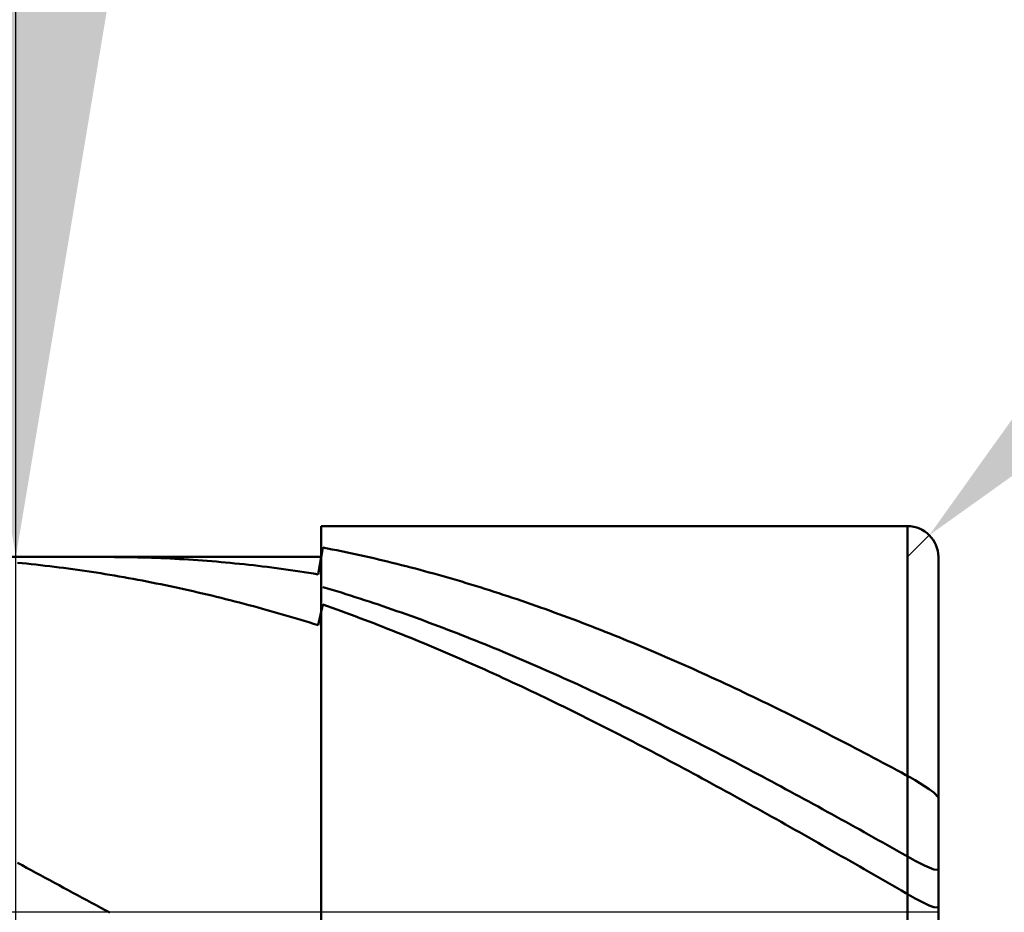
# Model space of a CAD drawing. Extents: x -17.9 to 79, y -23 to 39.1.
# Drawn here: x 44.4 to 45, y 0 to 0.6 of the extents above; entities that cross this region are included whole.
import ezdxf

# ---------------------------------------------------------------- set-up
doc = ezdxf.new("R2010")
doc.units = 0
doc.header["$MEASUREMENT"] = 0
doc.linetypes.add('LONGDASHDASH', pattern=[7, 4, -1, 1, -1])
doc.layers.get('Defpoints').update_dxf_attribs({"linetype": 'CONTINUOUS'})
for name, color, linetype, lineweight in [('1', 4, 'CONTINUOUS', 50), ('2', 7, 'CONTINUOUS', 25), ('4', 2, 'LONGDASHDASH', 25), ('CUT', 1, 'CONTINUOUS', 25), ('NOCUT', 7, 'CONTINUOUS', 25), ('SK2', 7, 'CONTINUOUS', 25), ('SK4', 2, 'LONGDASHDASH', 25)]:
    doc.layers.add(name, color=color, linetype=linetype, lineweight=lineweight)
doc.styles.add('Monospac821 BT', font='txt', dxfattribs={"height": 3.5})
doc.dimstyles.get("Standard").update_dxf_attribs({"dimtxt": 3.5, "dimasz": 3, "dimexe": 1, "dimexo": 0.5, "dimgap": 0.8, "dimtad": 1, "dimtoh": 1, "dimzin": 1, "dimdsep": 46, "dimtxsty": 'Monospac821 BT', "dimcen": 2.5, "dimadec": 1, "dimazin": 0, "dimtfac": 1, "dimtdec": 4, "dimtix": 1, "dimtmove": 1, "dimatfit": 3, "dimfxl": 1, "dimtolj": 1, "dimtzin": 1, "dimarcsym": 0})

# ---------------------------------------------------------------- blocks, each defined once
blk = doc.blocks.new('*D0')
at = {"layer": 'Defpoints', "color": 0}
for p in [(45, 31.415), (0, 1.3), (45, 0.23)]:
    blk.add_point(p, dxfattribs=at)
at = {"layer": 'SK2', "color": 0, "lineweight": -2}
for p, q in [((0, 1.8), (0, 32.415)), ((45, 0.73), (45, 32.415)), ((3, 31.415), (42, 31.415))]:
    blk.add_line(p, q, dxfattribs=at)
at = {"layer": 'SK2', "color": 0}
for points in [[(3, 31.915), (3, 30.915), (0, 31.415)], [(42, 30.915), (42, 31.915), (45, 31.415)]]:
    blk.add_solid(points, dxfattribs=at)
at = {"layer": 'SK2', "color": 0, "linetype": 'ByBlock', "insert": (22.5, 34.01575), "char_height": 3.5, "attachment_point": 5}
blk.add_mtext('\\A1;45', dxfattribs=at)
blk = doc.blocks.new('*D1')
at = {"layer": '2', "color": 0, "lineweight": -2}
for p, q in [((75.88, 0.25), (75.88, 19.5155)), ((75.88, 3.25), (75.88, 6.25)), ((45.48, 0.25), (76.88, 0.25)), ((75.88, -0.25), (75.88, 0.25)), ((45.48, -0.25), (76.88, -0.25)), ((75.88, -3.25), (75.88, -6.25))]:
    blk.add_line(p, q, dxfattribs=at)
at = {"layer": '2', "color": 0}
for points in [[(75.38, 3.25), (76.38, 3.25), (75.88, 0.25)], [(76.38, -3.25), (75.38, -3.25), (75.88, -0.25)]]:
    blk.add_solid(points, dxfattribs=at)
at = {"layer": 'Defpoints', "color": 0}
for p in [(44.98, 0.25), (75.88, 0.25), (44.98, -0.25)]:
    blk.add_point(p, dxfattribs=at)
at = {"layer": '2', "color": 0, "linetype": 'ByBlock', "insert": (73.218, 12.88275), "char_height": 3.5, "attachment_point": 5, "rotation": 90}
blk.add_mtext('\\A1;%%c0.5', dxfattribs=at)
blk = doc.blocks.new('*D5')
at = {"layer": '2', "color": 0, "lineweight": -2}
for p, q in [((52.87924, 8.13), (47.11536, 2.36557)), ((68.09924, 8.13), (52.87924, 8.13)), ((44.98, 0.23), (44.99414, 0.24414))]:
    blk.add_line(p, q, dxfattribs=at)
at = {"layer": '2', "color": 0}
blk.add_solid([(46.76179, 2.7191), (47.46893, 2.01203), (44.99414, 0.24414)], dxfattribs=at)
at = {"layer": 'Defpoints', "color": 0}
for p in [(44.99414, 0.24414), (44.98, 0.23)]:
    blk.add_point(p, dxfattribs=at)
at = {"layer": '2', "color": 0, "linetype": 'ByBlock', "insert": (60.88924, 10.74125), "char_height": 3.5, "attachment_point": 5}
blk.add_mtext('\\A1;R0.02', dxfattribs=at)
blk = doc.blocks.new('*D7')
at = {"layer": '2', "color": 0, "lineweight": -2}
for p, q in [((44.402, 0.23), (44.402, 22.5755)), ((44.402, 3.23), (44.402, 6.23)), ((44.402, -0.23), (44.402, 0.23)), ((44.402, -3.23), (44.402, -6.23))]:
    blk.add_line(p, q, dxfattribs=at)
at = {"layer": '2', "color": 0}
for points in [[(43.902, 3.23), (44.902, 3.23), (44.402, 0.23)], [(44.902, -3.23), (43.902, -3.23), (44.402, -0.23)]]:
    blk.add_solid(points, dxfattribs=at)
at = {"layer": 'Defpoints', "color": 0}
for p in [(44.204, 0.23), (44.402, 0.23), (44.204, -0.23)]:
    blk.add_point(p, dxfattribs=at)
at = {"layer": '2', "color": 0, "linetype": 'ByBlock', "insert": (41.74, 14.40275), "char_height": 3.5, "attachment_point": 5, "rotation": 90}
blk.add_mtext('\\A1;%%c0.46', dxfattribs=at)
blk = doc.blocks.new('*D11')
at = {"layer": '2', "color": 0, "lineweight": -2}
for p, q in [((37, 2.5), (37, 25.265)), ((45, 0.73), (45, 25.265)), ((34, 24.265), (31, 24.265)), ((45, 24.265), (37, 24.265)), ((45, 24.265), (57.61884, 24.265)), ((48, 24.265), (51, 24.265))]:
    blk.add_line(p, q, dxfattribs=at)
at = {"layer": '2', "color": 0}
for points in [[(34, 23.765), (34, 24.765), (37, 24.265)], [(48, 24.765), (48, 23.765), (45, 24.265)]]:
    blk.add_solid(points, dxfattribs=at)
at = {"layer": 'Defpoints', "color": 0}
for p in [(37, 24.265), (37, 2), (45, 0.23)]:
    blk.add_point(p, dxfattribs=at)
at = {"layer": '2', "color": 0, "linetype": 'ByBlock', "insert": (55.61484, 26.87625), "char_height": 3.5, "attachment_point": 5}
blk.add_mtext('\\A1;8', dxfattribs=at)

msp = doc.modelspace()

# ---------------------------------------------------------------- linework, layer by layer
at = {"layer": '1'}
for p, q in [((44.98, 0.25), (44.6, 0.25)), ((44.6, 0.25), (44.6, 0.23)), ((44.6, -0.25), (44.6, 0.25)), ((44.98, 0.25), (44.98, -0.25)), ((44.98, -0.25), (44.98, 0.25)), ((44.6, 0.23), (44.204, 0.23)), ((44.46216, 0.23), (44.463, 0.23)), ((44.463, 0.23), (44.466, 0.22999)), ((44.466, 0.22999), (44.469, 0.22997)), ((44.469, 0.22997), (44.472, 0.22994)), ((44.472, 0.22994), (44.475, 0.2299)), ((44.475, 0.2299), (44.478, 0.22984)), ((44.478, 0.22984), (44.481, 0.22978)), ((44.481, 0.22978), (44.484, 0.2297)), ((44.598, 0.21875), (44.601, 0.23609)), ((44.6, 0.23), (44.6, -0.23)), ((44.601, 0.23609), (44.604, 0.23551)), ((44.604, 0.23551), (44.607, 0.23493)), ((44.607, 0.23493), (44.61, 0.23433)), ((44.61, 0.23433), (44.613, 0.23372)), ((44.613, 0.23372), (44.616, 0.2331)), ((44.616, 0.2331), (44.619, 0.23247)), ((44.619, 0.23247), (44.622, 0.23182)), ((44.622, 0.23182), (44.625, 0.23117)), ((44.625, 0.23117), (44.628, 0.2305)), ((44.628, 0.2305), (44.631, 0.22983)), ((44.631, 0.22983), (44.634, 0.22914)), ((45, 0), (45, 0.23)), ((44.403, 0.22629), (44.406, 0.226)), ((44.406, 0.226), (44.409, 0.2257)), ((44.409, 0.2257), (44.412, 0.22539)), ((44.412, 0.22539), (44.415, 0.22506)), ((44.415, 0.22506), (44.418, 0.22473)), ((44.418, 0.22473), (44.421, 0.22438)), ((44.421, 0.22438), (44.424, 0.22403)), ((44.424, 0.22403), (44.427, 0.22366)), ((44.427, 0.22366), (44.43, 0.22329)), ((44.484, 0.2297), (44.487, 0.22962)), ((44.487, 0.22962), (44.49, 0.22952)), ((44.49, 0.22952), (44.493, 0.22941)), ((44.493, 0.22941), (44.496, 0.22929)), ((44.496, 0.22929), (44.499, 0.22916)), ((44.499, 0.22916), (44.502, 0.22902)), ((44.502, 0.22902), (44.505, 0.22887)), ((44.505, 0.22887), (44.508, 0.2287)), ((44.508, 0.2287), (44.511, 0.22853)), ((44.511, 0.22853), (44.514, 0.22834)), ((44.514, 0.22834), (44.517, 0.22815)), ((44.517, 0.22815), (44.52, 0.22794)), ((44.52, 0.22794), (44.523, 0.22772)), ((44.523, 0.22772), (44.526, 0.22749)), ((44.526, 0.22749), (44.529, 0.22725)), ((44.529, 0.22725), (44.532, 0.227)), ((44.532, 0.227), (44.535, 0.22674)), ((44.535, 0.22674), (44.538, 0.22647)), ((44.538, 0.22647), (44.541, 0.22618)), ((44.541, 0.22618), (44.544, 0.22589)), ((44.544, 0.22589), (44.547, 0.22558)), ((44.547, 0.22558), (44.55, 0.22527)), ((44.55, 0.22527), (44.553, 0.22494)), ((44.553, 0.22494), (44.556, 0.2246)), ((44.556, 0.2246), (44.559, 0.22425)), ((44.559, 0.22425), (44.562, 0.2239)), ((44.562, 0.2239), (44.565, 0.22353)), ((44.565, 0.22353), (44.568, 0.22314)), ((44.634, 0.22914), (44.637, 0.22844)), ((44.637, 0.22844), (44.64, 0.22773)), ((44.64, 0.22773), (44.643, 0.22701)), ((44.643, 0.22701), (44.646, 0.22628)), ((44.646, 0.22628), (44.649, 0.22554)), ((44.649, 0.22554), (44.652, 0.22479)), ((44.652, 0.22479), (44.655, 0.22402)), ((44.655, 0.22402), (44.658, 0.22325)), ((44.43, 0.22329), (44.433, 0.2229)), ((44.433, 0.2229), (44.436, 0.2225)), ((44.436, 0.2225), (44.439, 0.22209)), ((44.439, 0.22209), (44.442, 0.22167)), ((44.442, 0.22167), (44.445, 0.22124)), ((44.445, 0.22124), (44.448, 0.2208)), ((44.448, 0.2208), (44.451, 0.22035)), ((44.451, 0.22035), (44.454, 0.21989)), ((44.454, 0.21989), (44.457, 0.21942)), ((44.457, 0.21942), (44.46, 0.21893)), ((44.46, 0.21893), (44.463, 0.21844)), ((44.463, 0.21844), (44.466, 0.21793)), ((44.466, 0.21793), (44.469, 0.21742)), ((44.469, 0.21742), (44.472, 0.21689)), ((44.568, 0.22314), (44.571, 0.22275)), ((44.571, 0.22275), (44.574, 0.22235)), ((44.574, 0.22235), (44.577, 0.22194)), ((44.577, 0.22194), (44.58, 0.22151)), ((44.58, 0.22151), (44.583, 0.22108)), ((44.583, 0.22108), (44.586, 0.22064)), ((44.586, 0.22064), (44.589, 0.22018)), ((44.589, 0.22018), (44.592, 0.21971)), ((44.592, 0.21971), (44.595, 0.21924)), ((44.595, 0.21924), (44.598, 0.21875)), ((44.658, 0.22325), (44.661, 0.22247)), ((44.661, 0.22247), (44.664, 0.22167)), ((44.664, 0.22167), (44.667, 0.22086)), ((44.667, 0.22086), (44.67, 0.22005)), ((44.67, 0.22005), (44.673, 0.21922)), ((44.673, 0.21922), (44.676, 0.21838)), ((44.676, 0.21838), (44.679, 0.21753)), ((44.679, 0.21753), (44.682, 0.21668)), ((44.472, 0.21689), (44.475, 0.21636)), ((44.475, 0.21636), (44.478, 0.21581)), ((44.478, 0.21581), (44.481, 0.21526)), ((44.481, 0.21526), (44.484, 0.21469)), ((44.484, 0.21469), (44.487, 0.21411)), ((44.487, 0.21411), (44.49, 0.21353)), ((44.49, 0.21353), (44.493, 0.21293)), ((44.493, 0.21293), (44.496, 0.21232)), ((44.496, 0.21232), (44.499, 0.2117)), ((44.499, 0.2117), (44.502, 0.21108)), ((44.502, 0.21108), (44.505, 0.21044)), ((44.682, 0.21668), (44.685, 0.21581)), ((44.685, 0.21581), (44.688, 0.21493)), ((44.688, 0.21493), (44.691, 0.21404)), ((44.691, 0.21404), (44.694, 0.21314)), ((44.694, 0.21314), (44.697, 0.21223)), ((44.697, 0.21223), (44.7, 0.21131)), ((44.7, 0.21131), (44.703, 0.21037)), ((44.505, 0.21044), (44.508, 0.20979)), ((44.508, 0.20979), (44.511, 0.20913)), ((44.511, 0.20913), (44.514, 0.20846)), ((44.514, 0.20846), (44.517, 0.20779)), ((44.517, 0.20779), (44.52, 0.2071)), ((44.52, 0.2071), (44.523, 0.2064)), ((44.523, 0.2064), (44.526, 0.20569)), ((44.526, 0.20569), (44.529, 0.20497)), ((44.529, 0.20497), (44.532, 0.20425)), ((44.532, 0.20425), (44.535, 0.20351)), ((44.604, 0.20965), (44.601, 0.21055)), ((44.607, 0.20874), (44.604, 0.20965)), ((44.61, 0.20782), (44.607, 0.20874)), ((44.613, 0.2069), (44.61, 0.20782)), ((44.616, 0.20596), (44.613, 0.2069)), ((44.619, 0.20501), (44.616, 0.20596)), ((44.622, 0.20405), (44.619, 0.20501)), ((44.703, 0.21037), (44.706, 0.20943)), ((44.706, 0.20943), (44.709, 0.20848)), ((44.709, 0.20848), (44.712, 0.20752)), ((44.712, 0.20752), (44.715, 0.20655)), ((44.715, 0.20655), (44.718, 0.20557)), ((44.718, 0.20557), (44.721, 0.20458)), ((44.721, 0.20458), (44.724, 0.20358)), ((44.535, 0.20351), (44.538, 0.20276)), ((44.538, 0.20276), (44.541, 0.202)), ((44.541, 0.202), (44.544, 0.20124)), ((44.544, 0.20124), (44.547, 0.20046)), ((44.547, 0.20046), (44.55, 0.19967)), ((44.55, 0.19967), (44.553, 0.19888)), ((44.553, 0.19888), (44.556, 0.19807)), ((44.556, 0.19807), (44.559, 0.19726)), ((44.598, 0.18582), (44.601, 0.19912)), ((44.601, 0.19912), (44.604, 0.19807)), ((44.604, 0.19807), (44.607, 0.19701)), ((44.625, 0.20308), (44.622, 0.20405)), ((44.628, 0.20211), (44.625, 0.20308)), ((44.631, 0.20112), (44.628, 0.20211)), ((44.634, 0.20012), (44.631, 0.20112)), ((44.637, 0.19912), (44.634, 0.20012)), ((44.64, 0.1981), (44.637, 0.19912)), ((44.643, 0.19707), (44.64, 0.1981)), ((44.724, 0.20358), (44.727, 0.20257)), ((44.727, 0.20257), (44.73, 0.20155)), ((44.73, 0.20155), (44.733, 0.20052)), ((44.733, 0.20052), (44.736, 0.19948)), ((44.736, 0.19948), (44.739, 0.19843)), ((44.739, 0.19843), (44.742, 0.19737)), ((44.559, 0.19726), (44.562, 0.19643)), ((44.562, 0.19643), (44.565, 0.1956)), ((44.565, 0.1956), (44.568, 0.19476)), ((44.568, 0.19476), (44.571, 0.19391)), ((44.571, 0.19391), (44.574, 0.19304)), ((44.574, 0.19304), (44.577, 0.19217)), ((44.577, 0.19217), (44.58, 0.19129)), ((44.607, 0.19701), (44.61, 0.19594)), ((44.61, 0.19594), (44.613, 0.19485)), ((44.613, 0.19485), (44.616, 0.19376)), ((44.616, 0.19376), (44.619, 0.19267)), ((44.619, 0.19267), (44.622, 0.19156)), ((44.622, 0.19156), (44.625, 0.19044)), ((44.646, 0.19604), (44.643, 0.19707)), ((44.649, 0.19499), (44.646, 0.19604)), ((44.652, 0.19394), (44.649, 0.19499)), ((44.655, 0.19288), (44.652, 0.19394)), ((44.658, 0.1918), (44.655, 0.19288)), ((44.661, 0.19072), (44.658, 0.1918)), ((44.742, 0.19737), (44.745, 0.19631)), ((44.745, 0.19631), (44.748, 0.19523)), ((44.748, 0.19523), (44.751, 0.19414)), ((44.751, 0.19414), (44.754, 0.19305)), ((44.754, 0.19305), (44.757, 0.19194)), ((44.757, 0.19194), (44.76, 0.19083)), ((44.58, 0.19129), (44.583, 0.1904)), ((44.583, 0.1904), (44.586, 0.18951)), ((44.586, 0.18951), (44.589, 0.1886)), ((44.589, 0.1886), (44.592, 0.18768)), ((44.592, 0.18768), (44.595, 0.18676)), ((44.595, 0.18676), (44.598, 0.18582)), ((44.625, 0.19044), (44.628, 0.18931)), ((44.628, 0.18931), (44.631, 0.18818)), ((44.631, 0.18818), (44.634, 0.18703)), ((44.634, 0.18703), (44.637, 0.18588)), ((44.637, 0.18588), (44.64, 0.18472)), ((44.664, 0.18963), (44.661, 0.19072)), ((44.667, 0.18853), (44.664, 0.18963)), ((44.67, 0.18742), (44.667, 0.18853)), ((44.673, 0.18631), (44.67, 0.18742)), ((44.676, 0.18518), (44.673, 0.18631)), ((44.679, 0.18404), (44.676, 0.18518)), ((44.76, 0.19083), (44.763, 0.1897)), ((44.763, 0.1897), (44.766, 0.18857)), ((44.766, 0.18857), (44.769, 0.18743)), ((44.769, 0.18743), (44.772, 0.18628)), ((44.772, 0.18628), (44.775, 0.18512)), ((44.775, 0.18512), (44.778, 0.18395)), ((44.64, 0.18472), (44.643, 0.18354)), ((44.643, 0.18354), (44.646, 0.18236)), ((44.646, 0.18236), (44.649, 0.18118)), ((44.649, 0.18118), (44.652, 0.17998)), ((44.652, 0.17998), (44.655, 0.17877)), ((44.655, 0.17877), (44.658, 0.17756)), ((44.682, 0.1829), (44.679, 0.18404)), ((44.685, 0.18175), (44.682, 0.1829)), ((44.688, 0.18058), (44.685, 0.18175)), ((44.691, 0.17941), (44.688, 0.18058)), ((44.694, 0.17823), (44.691, 0.17941)), ((44.778, 0.18395), (44.781, 0.18277)), ((44.781, 0.18277), (44.784, 0.18159)), ((44.784, 0.18159), (44.787, 0.18039)), ((44.787, 0.18039), (44.79, 0.17919)), ((44.79, 0.17919), (44.793, 0.17798)), ((44.658, 0.17756), (44.661, 0.17633)), ((44.661, 0.17633), (44.664, 0.1751)), ((44.664, 0.1751), (44.667, 0.17386)), ((44.667, 0.17386), (44.67, 0.17261)), ((44.67, 0.17261), (44.673, 0.17135)), ((44.697, 0.17705), (44.694, 0.17823)), ((44.7, 0.17585), (44.697, 0.17705)), ((44.703, 0.17464), (44.7, 0.17585)), ((44.706, 0.17343), (44.703, 0.17464)), ((44.709, 0.17221), (44.706, 0.17343)), ((44.793, 0.17798), (44.796, 0.17676)), ((44.796, 0.17676), (44.799, 0.17553)), ((44.799, 0.17553), (44.802, 0.17429)), ((44.802, 0.17429), (44.805, 0.17304)), ((44.805, 0.17304), (44.808, 0.17179)), ((44.673, 0.17135), (44.676, 0.17009)), ((44.676, 0.17009), (44.679, 0.16882)), ((44.679, 0.16882), (44.682, 0.16753)), ((44.682, 0.16753), (44.685, 0.16624)), ((44.685, 0.16624), (44.688, 0.16495)), ((44.712, 0.17098), (44.709, 0.17221)), ((44.715, 0.16974), (44.712, 0.17098)), ((44.718, 0.1685), (44.715, 0.16974)), ((44.721, 0.16724), (44.718, 0.1685)), ((44.724, 0.16598), (44.721, 0.16724)), ((44.727, 0.16471), (44.724, 0.16598)), ((44.808, 0.17179), (44.811, 0.17053)), ((44.811, 0.17053), (44.814, 0.16926)), ((44.814, 0.16926), (44.817, 0.16798)), ((44.817, 0.16798), (44.82, 0.16669)), ((44.82, 0.16669), (44.823, 0.16539)), ((44.688, 0.16495), (44.691, 0.16364)), ((44.691, 0.16364), (44.694, 0.16233)), ((44.694, 0.16233), (44.697, 0.16101)), ((44.697, 0.16101), (44.7, 0.15968)), ((44.7, 0.15968), (44.703, 0.15834)), ((44.73, 0.16343), (44.727, 0.16471)), ((44.733, 0.16214), (44.73, 0.16343)), ((44.736, 0.16085), (44.733, 0.16214)), ((44.739, 0.15955), (44.736, 0.16085)), ((44.823, 0.16539), (44.826, 0.16409)), ((44.826, 0.16409), (44.829, 0.16278)), ((44.829, 0.16278), (44.832, 0.16146)), ((44.832, 0.16146), (44.835, 0.16014)), ((44.835, 0.16014), (44.838, 0.1588)), ((44.703, 0.15834), (44.706, 0.157)), ((44.706, 0.157), (44.709, 0.15565)), ((44.709, 0.15565), (44.712, 0.15429)), ((44.712, 0.15429), (44.715, 0.15292)), ((44.742, 0.15824), (44.739, 0.15955)), ((44.745, 0.15692), (44.742, 0.15824)), ((44.748, 0.1556), (44.745, 0.15692)), ((44.751, 0.15427), (44.748, 0.1556)), ((44.754, 0.15293), (44.751, 0.15427)), ((44.838, 0.1588), (44.841, 0.15746)), ((44.841, 0.15746), (44.844, 0.15611)), ((44.844, 0.15611), (44.847, 0.15476)), ((44.847, 0.15476), (44.85, 0.15339)), ((44.85, 0.15339), (44.853, 0.15202)), ((44.715, 0.15292), (44.718, 0.15155)), ((44.718, 0.15155), (44.721, 0.15016)), ((44.721, 0.15016), (44.724, 0.14878)), ((44.724, 0.14878), (44.727, 0.14738)), ((44.727, 0.14738), (44.73, 0.14598)), ((44.757, 0.15158), (44.754, 0.15293)), ((44.76, 0.15023), (44.757, 0.15158)), ((44.763, 0.14887), (44.76, 0.15023)), ((44.766, 0.1475), (44.763, 0.14887)), ((44.769, 0.14612), (44.766, 0.1475)), ((44.853, 0.15202), (44.856, 0.15064)), ((44.856, 0.15064), (44.859, 0.14926)), ((44.859, 0.14926), (44.862, 0.14786)), ((44.862, 0.14786), (44.865, 0.14646)), ((44.73, 0.14598), (44.733, 0.14457)), ((44.733, 0.14457), (44.736, 0.14315)), ((44.736, 0.14315), (44.739, 0.14173)), ((44.739, 0.14173), (44.742, 0.1403)), ((44.772, 0.14474), (44.769, 0.14612)), ((44.775, 0.14335), (44.772, 0.14474)), ((44.778, 0.14196), (44.775, 0.14335)), ((44.781, 0.14055), (44.778, 0.14196)), ((44.784, 0.13914), (44.781, 0.14055)), ((44.865, 0.14646), (44.868, 0.14506)), ((44.868, 0.14506), (44.871, 0.14364)), ((44.871, 0.14364), (44.874, 0.14222)), ((44.874, 0.14222), (44.877, 0.14079)), ((44.877, 0.14079), (44.88, 0.13936)), ((44.742, 0.1403), (44.745, 0.13886)), ((44.745, 0.13886), (44.748, 0.13742)), ((44.748, 0.13742), (44.751, 0.13597)), ((44.751, 0.13597), (44.754, 0.13451)), ((44.754, 0.13451), (44.757, 0.13305)), ((44.787, 0.13773), (44.784, 0.13914)), ((44.79, 0.1363), (44.787, 0.13773)), ((44.793, 0.13487), (44.79, 0.1363)), ((44.796, 0.13344), (44.793, 0.13487)), ((44.88, 0.13936), (44.883, 0.13792)), ((44.883, 0.13792), (44.886, 0.13647)), ((44.886, 0.13647), (44.889, 0.13501)), ((44.889, 0.13501), (44.892, 0.13355)), ((44.757, 0.13305), (44.76, 0.13158)), ((44.76, 0.13158), (44.763, 0.1301)), ((44.763, 0.1301), (44.766, 0.12862)), ((44.766, 0.12862), (44.769, 0.12713)), ((44.799, 0.132), (44.796, 0.13344)), ((44.802, 0.13055), (44.799, 0.132)), ((44.805, 0.12909), (44.802, 0.13055)), ((44.808, 0.12763), (44.805, 0.12909)), ((44.892, 0.13355), (44.895, 0.13209)), ((44.895, 0.13209), (44.898, 0.13061)), ((44.898, 0.13061), (44.901, 0.12913)), ((44.901, 0.12913), (44.904, 0.12765)), ((44.769, 0.12713), (44.772, 0.12564)), ((44.772, 0.12564), (44.775, 0.12414)), ((44.775, 0.12414), (44.778, 0.12263)), ((44.778, 0.12263), (44.781, 0.12112)), ((44.811, 0.12616), (44.808, 0.12763)), ((44.814, 0.12469), (44.811, 0.12616)), ((44.817, 0.12321), (44.814, 0.12469)), ((44.82, 0.12173), (44.817, 0.12321)), ((44.823, 0.12024), (44.82, 0.12173)), ((44.904, 0.12765), (44.907, 0.12615)), ((44.907, 0.12615), (44.91, 0.12465)), ((44.91, 0.12465), (44.913, 0.12315)), ((44.913, 0.12315), (44.916, 0.12164)), ((44.916, 0.12164), (44.919, 0.12012)), ((44.781, 0.12112), (44.784, 0.1196)), ((44.784, 0.1196), (44.787, 0.11808)), ((44.787, 0.11808), (44.79, 0.11655)), ((44.79, 0.11655), (44.793, 0.11501)), ((44.793, 0.11501), (44.796, 0.11347)), ((44.826, 0.11874), (44.823, 0.12024)), ((44.829, 0.11724), (44.826, 0.11874)), ((44.832, 0.11573), (44.829, 0.11724)), ((44.835, 0.11421), (44.832, 0.11573)), ((44.919, 0.12012), (44.922, 0.1186)), ((44.922, 0.1186), (44.925, 0.11707)), ((44.925, 0.11707), (44.928, 0.11554)), ((44.928, 0.11554), (44.931, 0.114)), ((44.796, 0.11347), (44.799, 0.11192)), ((44.799, 0.11192), (44.802, 0.11037)), ((44.802, 0.11037), (44.805, 0.10882)), ((44.805, 0.10882), (44.808, 0.10725)), ((44.838, 0.11269), (44.835, 0.11421)), ((44.841, 0.11117), (44.838, 0.11269)), ((44.844, 0.10964), (44.841, 0.11117)), ((44.847, 0.1081), (44.844, 0.10964)), ((44.931, 0.114), (44.934, 0.11246)), ((44.934, 0.11246), (44.937, 0.11091)), ((44.937, 0.11091), (44.94, 0.10935)), ((44.94, 0.10935), (44.943, 0.10779)), ((44.808, 0.10725), (44.811, 0.10569)), ((44.811, 0.10569), (44.814, 0.10412)), ((44.814, 0.10412), (44.817, 0.10254)), ((44.817, 0.10254), (44.82, 0.10096)), ((44.85, 0.10656), (44.847, 0.1081)), ((44.853, 0.10502), (44.85, 0.10656)), ((44.856, 0.10347), (44.853, 0.10502)), ((44.859, 0.10191), (44.856, 0.10347)), ((44.943, 0.10779), (44.946, 0.10623)), ((44.946, 0.10623), (44.949, 0.10466)), ((44.949, 0.10466), (44.952, 0.10308)), ((44.952, 0.10308), (44.955, 0.1015)), ((44.82, 0.10096), (44.823, 0.09937)), ((44.823, 0.09937), (44.826, 0.09778)), ((44.826, 0.09778), (44.829, 0.09618)), ((44.829, 0.09618), (44.832, 0.09458)), ((44.862, 0.10035), (44.859, 0.10191)), ((44.865, 0.09879), (44.862, 0.10035)), ((44.868, 0.09722), (44.865, 0.09879)), ((44.871, 0.09564), (44.868, 0.09722)), ((44.955, 0.1015), (44.958, 0.09992)), ((44.958, 0.09992), (44.961, 0.09833)), ((44.961, 0.09833), (44.964, 0.09673)), ((44.964, 0.09673), (44.967, 0.09513)), ((44.832, 0.09458), (44.835, 0.09297)), ((44.835, 0.09297), (44.838, 0.09136)), ((44.838, 0.09136), (44.841, 0.08975)), ((44.841, 0.08975), (44.844, 0.08813)), ((44.874, 0.09406), (44.871, 0.09564)), ((44.877, 0.09248), (44.874, 0.09406)), ((44.88, 0.09089), (44.877, 0.09248)), ((44.883, 0.0893), (44.88, 0.09089)), ((44.967, 0.09513), (44.97, 0.09353)), ((44.97, 0.09353), (44.973, 0.09192)), ((44.973, 0.09192), (44.976, 0.09031)), ((44.976, 0.09031), (44.979, 0.08869)), ((44.844, 0.08813), (44.847, 0.08651)), ((44.847, 0.08651), (44.85, 0.08488)), ((44.85, 0.08488), (44.853, 0.08325)), ((44.853, 0.08325), (44.856, 0.08161)), ((44.886, 0.0877), (44.883, 0.0893)), ((44.889, 0.0861), (44.886, 0.0877)), ((44.892, 0.0845), (44.889, 0.0861)), ((44.895, 0.08289), (44.892, 0.0845)), ((44.979, 0.08869), (44.982, 0.08705)), ((44.982, 0.08705), (44.985, 0.08532)), ((44.985, 0.08532), (44.988, 0.08351)), ((44.988, 0.08351), (44.991, 0.0816)), ((44.856, 0.08161), (44.859, 0.07998)), ((44.859, 0.07998), (44.862, 0.07833)), ((44.862, 0.07833), (44.865, 0.07669)), ((44.865, 0.07669), (44.868, 0.07504)), ((44.898, 0.08127), (44.895, 0.08289)), ((44.901, 0.07966), (44.898, 0.08127)), ((44.904, 0.07804), (44.901, 0.07966)), ((44.907, 0.07641), (44.904, 0.07804)), ((44.991, 0.0816), (44.994, 0.07958)), ((44.994, 0.07958), (44.997, 0.07738)), ((44.997, 0.07738), (45, 0.07418)), ((44.868, 0.07504), (44.871, 0.07338)), ((44.871, 0.07338), (44.874, 0.07172)), ((44.874, 0.07172), (44.877, 0.07006)), ((44.91, 0.07478), (44.907, 0.07641)), ((44.913, 0.07315), (44.91, 0.07478)), ((44.916, 0.07152), (44.913, 0.07315)), ((44.919, 0.06988), (44.916, 0.07152)), ((44.877, 0.07006), (44.88, 0.0684)), ((44.88, 0.0684), (44.883, 0.06673)), ((44.883, 0.06673), (44.886, 0.06506)), ((44.886, 0.06506), (44.889, 0.06339)), ((44.922, 0.06823), (44.919, 0.06988)), ((44.925, 0.06659), (44.922, 0.06823)), ((44.928, 0.06494), (44.925, 0.06659)), ((44.931, 0.06329), (44.928, 0.06494)), ((44.889, 0.06339), (44.892, 0.06171)), ((44.892, 0.06171), (44.895, 0.06003)), ((44.895, 0.06003), (44.898, 0.05835)), ((44.898, 0.05835), (44.901, 0.05666)), ((44.934, 0.06163), (44.931, 0.06329)), ((44.937, 0.05998), (44.934, 0.06163)), ((44.94, 0.05831), (44.937, 0.05998)), ((44.943, 0.05665), (44.94, 0.05831)), ((44.901, 0.05666), (44.904, 0.05497)), ((44.904, 0.05497), (44.907, 0.05328)), ((44.907, 0.05328), (44.91, 0.05159)), ((44.91, 0.05159), (44.913, 0.04989)), ((44.946, 0.05499), (44.943, 0.05665)), ((44.949, 0.05332), (44.946, 0.05499)), ((44.952, 0.05164), (44.949, 0.05332)), ((44.955, 0.04997), (44.952, 0.05164)), ((44.913, 0.04989), (44.916, 0.04819)), ((44.916, 0.04819), (44.919, 0.04649)), ((44.919, 0.04649), (44.922, 0.04479)), ((44.922, 0.04479), (44.925, 0.04309)), ((44.958, 0.04829), (44.955, 0.04997)), ((44.961, 0.04662), (44.958, 0.04829)), ((44.964, 0.04494), (44.961, 0.04662)), ((44.967, 0.04325), (44.964, 0.04494)), ((44.925, 0.04309), (44.928, 0.04138)), ((44.928, 0.04138), (44.931, 0.03967)), ((44.931, 0.03967), (44.934, 0.03796)), ((44.97, 0.04157), (44.967, 0.04325)), ((44.973, 0.03988), (44.97, 0.04157)), ((44.976, 0.03819), (44.973, 0.03988)), ((44.934, 0.03796), (44.937, 0.03624)), ((44.937, 0.03624), (44.94, 0.03453)), ((44.94, 0.03453), (44.943, 0.03281)), ((44.943, 0.03281), (44.946, 0.0311)), ((44.979, 0.0365), (44.976, 0.03819)), ((44.982, 0.03482), (44.979, 0.0365)), ((44.985, 0.03318), (44.982, 0.03482)), ((44.988, 0.0316), (44.985, 0.03318)), ((44.406, 0.03025), (44.403, 0.03188)), ((44.409, 0.02861), (44.406, 0.03025)), ((44.412, 0.02699), (44.409, 0.02861)), ((44.415, 0.02536), (44.412, 0.02699)), ((44.946, 0.0311), (44.949, 0.02938)), ((44.949, 0.02938), (44.952, 0.02766)), ((44.952, 0.02766), (44.955, 0.02593)), ((44.955, 0.02593), (44.958, 0.02421)), ((44.991, 0.03011), (44.988, 0.0316)), ((44.994, 0.02873), (44.991, 0.03011)), ((44.997, 0.02756), (44.994, 0.02873)), ((45, 0.02738), (44.997, 0.02756)), ((44.418, 0.02373), (44.415, 0.02536)), ((44.421, 0.02211), (44.418, 0.02373)), ((44.424, 0.02049), (44.421, 0.02211)), ((44.427, 0.01887), (44.424, 0.02049)), ((44.958, 0.02421), (44.961, 0.02249)), ((44.961, 0.02249), (44.964, 0.02076)), ((44.964, 0.02076), (44.967, 0.01903)), ((44.43, 0.01725), (44.427, 0.01887)), ((44.433, 0.01564), (44.43, 0.01725)), ((44.436, 0.01402), (44.433, 0.01564)), ((44.439, 0.01241), (44.436, 0.01402)), ((44.967, 0.01903), (44.97, 0.01731)), ((44.97, 0.01731), (44.973, 0.01558)), ((44.973, 0.01558), (44.976, 0.01385)), ((44.976, 0.01385), (44.979, 0.01212)), ((44.442, 0.0108), (44.439, 0.01241)), ((44.445, 0.00919), (44.442, 0.0108)), ((44.448, 0.00758), (44.445, 0.00919)), ((44.451, 0.00597), (44.448, 0.00758)), ((44.979, 0.01212), (44.982, 0.0104)), ((44.982, 0.0104), (44.985, 0.00873)), ((44.985, 0.00873), (44.988, 0.00712)), ((44.988, 0.00712), (44.991, 0.00559)), ((44.454, 0.00436), (44.451, 0.00597)), ((44.457, 0.00276), (44.454, 0.00436)), ((44.46, 0.00115), (44.457, 0.00276)), ((44.463, -0.00045), (44.46, 0.00115)), ((44.991, 0.00559), (44.994, 0.00419)), ((44.994, 0.00419), (44.997, 0.003)), ((44.997, 0.003), (45, 0.00281)), ((45, -0.23), (45, 0))]:
    msp.add_line(p, q, dxfattribs=at)
msp.add_arc((44.98, 0.23), 0.02, 0, 90, dxfattribs=at)
at = {"layer": '4'}
msp.add_line((37, 0), (45, 0), dxfattribs=at)
at = {"layer": 'CUT'}
for p, q in [((44.98, 0.25), (44.6, 0.25)), ((44.6, 0.25), (44.6, 0)), ((45, 0), (45, 0.23)), ((44.6, 0), (45, 0))]:
    msp.add_line(p, q, dxfattribs=at)
msp.add_arc((44.98, 0.23), 0.02, 0, 90, dxfattribs=at)
at = {"layer": 'NOCUT'}
for p, q in [((44.6, 0.23), (44.204, 0.23)), ((44.6, 0), (44.6, 0.23)), ((37, 0), (44.6, 0))]:
    msp.add_line(p, q, dxfattribs=at)
at = {"layer": 'SK4'}
msp.add_line((-1, 0), (46, 0), dxfattribs=at)

# ---------------------------------------------------------------- dimensions: what is measured, and where the dimension line sits
at = {"layer": '2'}
dim = msp.add_linear_dim(base=(37, 24.265), p1=(45, 0.23), p2=(37, 2), dimstyle='STANDARD', override={"dimtoh": 0, "dimdec": 0, "dimtmove": 0}, dxfattribs=at)
dim.commit()
dim.dimension.update_dxf_attribs({"geometry": '*D11', "text_midpoint": (55.61484, 24.265), "dimtype": 160})
for base, p1, p2, override, picture, middle in [((44.402, 0.23), (44.204, -0.23), (44.204, 0.23), {"dimtoh": 0, "dimse1": 1, "dimse2": 1, "dimtmove": 0}, '*D7', (44.402, 14.40275)), ((75.88, 0.25), (44.98, -0.25), (44.98, 0.25), {"dimtoh": 0, "dimdec": 1, "dimtmove": 0}, '*D1', (75.88, 12.88275))]:
    dim = msp.add_linear_dim(base=base, p1=p1, p2=p2, angle=270, text='%%c<>', dimstyle='STANDARD', override=override, dxfattribs=at)
    dim.commit()
    dim.dimension.update_dxf_attribs({"geometry": picture, "text_midpoint": middle, "dimtype": 160})
dim = msp.add_radius_dim(center=(44.98, 0.23), mpoint=(44.99414, 0.24414), dimstyle='STANDARD', override={"dimtmove": 0}, dxfattribs=at)
dim.commit()
dim.dimension.update_dxf_attribs({"geometry": '*D5', "text_midpoint": (60.88924, 8.13), "dimtype": 164})
at = {"layer": 'SK2'}
dim = msp.add_linear_dim(base=(45, 31.415), p1=(0, 1.3), p2=(45, 0.23), dimstyle='STANDARD', override={"dimtoh": 0, "dimdec": 0, "dimtmove": 0}, dxfattribs=at)
dim.commit()
dim.dimension.update_dxf_attribs({"geometry": '*D0', "text_midpoint": (22.5, 31.415), "dimtype": 160})

doc.saveas('drawing.dxf')
